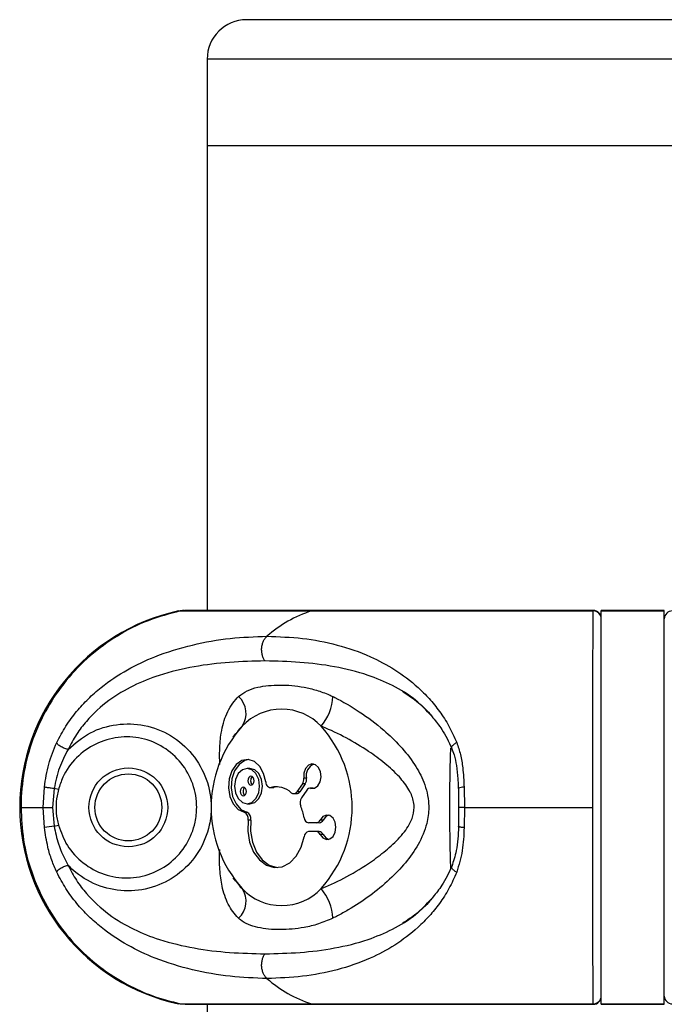
# Model space of a CAD drawing. Units: millimetres. Extents: x -16138 to 22138, y 212 to 40086.
# Drawn here: x 4304 to 4385, y 39761 to 39886 of the extents above; entities that cross this region are included whole.
import ezdxf

# ---------------------------------------------------------------- set-up
doc = ezdxf.new("R2010")
doc.units = ezdxf.units.MM

msp = doc.modelspace()

# ---------------------------------------------------------------- linework, layer by layer
at = {"color": 7, "linetype": 'Continuous', "lineweight": 25}
for p, q in [((4430.35937, 39885.51298), (4332.35937, 39885.51298)), ((4327.35937, 39880.51298), (4327.35937, 39869.51298)), ((4327.35937, 39869.51298), (4327.35937, 39810.51298)), ((4435.35937, 39869.51298), (4327.35937, 39869.51298)), ((4323.73043, 39810.44631), (4323.96301, 39810.48668)), ((4323.94934, 39810.44631), (4340.60956, 39810.44631)), ((4376.35083, 39810.51298), (4324.57994, 39810.51298)), ((4340.60956, 39810.44631), (4376.34111, 39810.44631)), ((4385.35937, 39810.51298), (4377.35937, 39810.51298)), ((4377.35937, 39810.44631), (4377.35937, 39810.51298)), ((4377.35937, 39760.57964), (4377.35937, 39810.44631)), ((4377.35937, 39810.44631), (4385.35937, 39810.44631)), ((4385.35937, 39810.44631), (4385.35937, 39810.51298)), ((4385.35937, 39760.57964), (4385.35937, 39810.44631)), ((4330.94104, 39794.87888), (4330.62262, 39794.43722)), ((4332.78624, 39790.45932), (4332.43269, 39790.45932)), ((4339.96853, 39789.21738), (4339.61497, 39789.21738)), ((4306.56334, 39785.51298), (4306.71241, 39788.08293)), ((4307.94327, 39787.91041), (4307.74548, 39785.51298)), ((4308.4922, 39787.76694), (4307.94327, 39787.91041)), ((4335.37156, 39788.03698), (4335.72511, 39788.03698)), ((4335.83112, 39788.05044), (4335.47757, 39788.05044)), ((4335.72511, 39788.03698), (4335.83112, 39788.05044)), ((4339.44836, 39788.48694), (4338.75143, 39787.50134)), ((4339.10499, 39787.50134), (4338.75143, 39787.50134)), ((4339.80191, 39788.48694), (4339.10499, 39787.50134)), ((4340.00955, 39787.6933), (4339.31262, 39786.7077)), ((4339.80191, 39788.48694), (4339.44836, 39788.48694)), ((4340.784, 39787.93985), (4340.43044, 39787.93985)), ((4340.8796, 39787.92892), (4340.52605, 39787.92892)), ((4359.21149, 39788.23485), (4359.22576, 39787.9372)), ((4359.31012, 39785.51298), (4359.2772, 39787.91041)), ((4359.96197, 39788.08293), (4360.01104, 39785.51298)), ((4338.33054, 39787.25479), (4338.68409, 39787.25479)), ((4303.74145, 39785.51298), (4306.56334, 39785.51298)), ((4306.71241, 39782.94303), (4306.56334, 39785.51298)), ((4306.56334, 39785.51298), (4307.74548, 39785.51298)), ((4307.74548, 39785.51298), (4307.94327, 39783.11555)), ((4332.43269, 39785.9698), (4332.78624, 39785.9698)), ((4359.2772, 39783.11555), (4359.31012, 39785.51298)), ((4360.01104, 39785.51298), (4359.28604, 39785.51298)), ((4360.01104, 39785.51298), (4359.96197, 39782.94303)), ((4360.01104, 39785.51298), (4376.29425, 39785.51298)), ((4332.41052, 39784.88961), (4332.05696, 39784.88961)), ((4332.9023, 39783.90845), (4332.54875, 39783.90845)), ((4342.05842, 39783.90418), (4341.70487, 39783.90418)), ((4307.94327, 39783.11555), (4308.4922, 39783.25901)), ((4341.22184, 39783.55429), (4340.23623, 39783.55429)), ((4341.57539, 39783.55429), (4341.22184, 39783.55429)), ((4341.22184, 39782.43191), (4340.23623, 39782.43191)), ((4341.57539, 39782.43191), (4341.22184, 39782.43191)), ((4342.05842, 39782.08203), (4341.70487, 39782.08203)), ((4330.62262, 39776.58874), (4330.94179, 39776.14605)), ((4323.94934, 39760.57964), (4324.75306, 39760.54599)), ((4323.94934, 39760.57964), (4340.60956, 39760.57964)), ((4324.57988, 39760.51298), (4376.35015, 39760.51298)), ((4327.35937, 39760.51298), (4327.35937, 37397.51298)), ((4340.60956, 39760.57964), (4376.34111, 39760.57964)), ((4376.36447, 39760.56071), (4376.35933, 39760.55088)), ((4377.35937, 39760.57964), (4385.35937, 39760.57964)), ((4377.35937, 39760.51298), (4377.35937, 39760.57964)), ((4377.35937, 39760.51298), (4385.35937, 39760.51298)), ((4385.35937, 39760.51298), (4385.35937, 39760.57964))]:
    msp.add_line(p, q, dxfattribs=at)
at = {"color": 1, "linetype": 'Continuous', "lineweight": 25}
for p, q in [((4435.35937, 39880.51298), (4327.35937, 39880.51298)), ((4376.34111, 39810.44631), (4376.36445, 39810.47988))]:
    msp.add_line(p, q, dxfattribs=at)
at = {"color": 7, "linetype": 'Continuous', "lineweight": 25, "flags": 128}
for points in [[(4334.78378, 39788.74592), (4334.52604, 39789.81874), (4334.03126, 39790.70992), (4333.35546, 39791.31853), (4332.57518, 39791.57567), (4331.77876, 39791.45221), (4331.05638, 39790.96214), (4330.48986, 39790.16095), (4330.14333, 39789.13937), (4330.05603, 39788.01306), (4330.23785, 39786.90957), (4330.66821, 39785.95385), (4331.29836, 39785.25412), (4332.05696, 39784.88961)], [(4332.60947, 39791.57241), (4332.13231, 39791.45221), (4331.40994, 39790.96214), (4330.84341, 39790.16095), (4330.49688, 39789.13937), (4330.40958, 39788.01306), (4330.59141, 39786.90957), (4331.02176, 39785.95385), (4331.65192, 39785.25412), (4332.41052, 39784.88961)], [(4330.8454, 39788.21456), (4330.96623, 39787.35553), (4331.31031, 39786.62728), (4331.82526, 39786.14068), (4332.43269, 39785.9698), (4333.04012, 39786.14068), (4333.55507, 39786.62728), (4333.89915, 39787.35553), (4334.01997, 39788.21456), (4333.89915, 39789.0736), (4333.55507, 39789.80185), (4333.04012, 39790.28845), (4332.43269, 39790.45932), (4331.82526, 39790.28845), (4331.31031, 39789.80185), (4330.96623, 39789.0736), (4330.8454, 39788.21456)], [(4332.78624, 39785.9698), (4333.39367, 39786.14068), (4333.90862, 39786.62728), (4334.2527, 39787.35553), (4334.37353, 39788.21456), (4334.2527, 39789.0736), (4333.90862, 39789.80185), (4333.39367, 39790.28845), (4332.78624, 39790.45932), (4332.78624, 39790.45932)], [(4340.52605, 39787.92892), (4340.98471, 39787.96039), (4341.39451, 39788.25337), (4341.68438, 39788.75704), (4341.80401, 39789.38401), (4341.73266, 39790.02553), (4341.4827, 39790.57028), (4341.09749, 39790.92378), (4340.64387, 39791.02469), (4340.20054, 39790.85551), (4339.84439, 39790.44558), (4339.63722, 39789.86602), (4339.61497, 39789.21738)], [(4332.51747, 39788.89565), (4332.54767, 39788.68089), (4332.63369, 39788.49883), (4332.76243, 39788.37718), (4332.91429, 39788.33446), (4333.06615, 39788.37718), (4333.19488, 39788.49883), (4333.2809, 39788.68089), (4333.31111, 39788.89565), (4333.2809, 39789.11041), (4333.19488, 39789.29247), (4333.06615, 39789.41412), (4332.91429, 39789.45684), (4332.76243, 39789.41412), (4332.63369, 39789.29247), (4332.54767, 39789.11041), (4332.51747, 39788.89565)], [(4331.55427, 39787.53348), (4331.58447, 39787.31872), (4331.67049, 39787.13666), (4331.79923, 39787.01501), (4331.95109, 39786.97229), (4332.10295, 39787.01501), (4332.23168, 39787.13666), (4332.3177, 39787.31872), (4332.34791, 39787.53348), (4332.3177, 39787.74824), (4332.23168, 39787.9303), (4332.10295, 39788.05195), (4331.95109, 39788.09467), (4331.79923, 39788.05195), (4331.67049, 39787.9303), (4331.58447, 39787.74824), (4331.55427, 39787.53348)], [(4334.78378, 39788.74592), (4334.81394, 39788.58428), (4334.86608, 39788.43425), (4334.93816, 39788.30175), (4335.02734, 39788.19201), (4335.13009, 39788.10935), (4335.24236, 39788.05704), (4335.35973, 39788.03714), (4335.47757, 39788.05044)], [(4336.3016, 39788.12652), (4336.15863, 39788.11267), (4335.83112, 39788.05044)], [(4340.8796, 39787.92892), (4340.80957, 39787.93908), (4340.784, 39787.93985)], [(4359.2772, 39787.91041), (4359.24079, 39787.93145), (4359.23739, 39787.93805)], [(4332.54875, 39783.90845), (4332.50927, 39782.47338), (4332.75212, 39781.07889), (4333.25832, 39779.83387), (4333.98834, 39778.83553), (4334.8852, 39778.16184), (4335.87885, 39777.86539), (4336.8917, 39777.96934), (4337.84467, 39778.46556), (4338.66335, 39779.31531), (4339.28381, 39780.45225), (4339.65761, 39781.78758)], [(4332.9023, 39783.90845), (4332.86283, 39782.47338), (4333.10567, 39781.07889), (4333.61187, 39779.83387), (4334.3419, 39778.83553), (4335.23875, 39778.16184), (4336.2324, 39777.86539), (4336.3016, 39777.85969)], [(4341.70487, 39782.08203), (4342.04492, 39781.64562), (4342.48119, 39781.44298), (4342.93799, 39781.50926), (4343.33607, 39781.83297), (4343.60637, 39782.35794), (4343.702, 39782.9931), (4343.60637, 39783.62827), (4343.33607, 39784.15324), (4342.93799, 39784.47694), (4342.48119, 39784.54323), (4342.04492, 39784.34059), (4341.70487, 39783.90418)], [(4342.7763, 39784.53206), (4342.39848, 39784.34059), (4342.05842, 39783.90418)], [(4342.05842, 39782.08203), (4342.39848, 39781.64562), (4342.7763, 39781.45415)], [(4324.51408, 39760.51697), (4324.39398, 39760.51318), (4323.73043, 39760.57964)]]:
    msp.add_lwpolyline(points, dxfattribs=at)
at = {"color": 7, "linetype": 'Continuous', "lineweight": 25}
for radius in [5, 4.25]:
    msp.add_circle((4317.35937, 39785.51298), radius, dxfattribs=at)
for centre, radius, start, end in [((4332.35937, 39880.51298), 5, 90, 180), ((4329.07636, 39785.51298), 25.5, 102.101492, 257.898508), ((4345.27556, 39795.61438), 15.54856, 107.4631297, 131.6254213), ((4376.36981, 39809.45711), 0.98962, 0.6616379, 91.6618575), ((4376.35937, 39809.51298), 1, 359.9999687, 90.3605441), ((4386.34892, 39809.45711), 0.98962, 88.3381425, 179.3383621), ((4329.40384, 39797.44033), 2.90192, 326.0830676, 47.7243782), ((4337.33765, 39799.75085), 5.95453, 318.7030819, 358.4281976), ((4336.81164, 39791.12158), 6.86162, 43.2275636, 136.7724364), ((4343.31277, 39785.51298), 15.44425, 138.1302169, 221.8697831), ((4330.31051, 39785.51298), 15.44425, 318.1302169, 41.8697831), ((4341.48481, 39789.57189), 1.55717, 112.8587168, 193.1594149), ((4333.47979, 39788.92843), 0.60965, 129.6142774, 183.0825305), ((4333.47979, 39788.86287), 0.60965, 176.9174695, 230.3857226), ((4338.54979, 39789.07613), 1.07451, 326.747626, 7.554069), ((4338.90334, 39789.07613), 1.07451, 326.747626, 7.554069), ((4332.51659, 39787.56626), 0.60965, 129.6142773, 183.0825305), ((4332.51659, 39787.5007), 0.60965, 176.9174695, 230.3857227), ((4336.12071, 39785.33819), 2.78745, 47.0458701, 103.3398478), ((4338.33584, 39787.7367), 0.47762, 228.6206664, 330.475548), ((4338.65734, 39787.78298), 0.52888, 272.8994104, 327.8229764), ((4340.439, 39787.43584), 0.50071, 79.9877843, 149.0565436), ((4340.24244, 39786.10872), 1.10605, 147.210867, 203.1742734), ((4333.28175, 39783.13186), 6.46448, 9.4984169, 23.151483), ((4331.7169, 39784.10534), 0.85483, 346.6840669, 66.5584404), ((4332.07045, 39784.10534), 0.85483, 346.6840669, 66.5584404), ((4340.33929, 39784.22882), 0.68235, 182.5356086, 261.3133226), ((4341.17889, 39784.12195), 0.56928, 274.3267452, 337.5092673), ((4341.53244, 39784.12195), 0.56928, 274.3267452, 337.5092673), ((4309.12594, 39770.20033), 12.96925, 95.232098, 100.7250583), ((4340.33929, 39781.75739), 0.68235, 98.6866774, 177.4643914), ((4341.17889, 39781.86426), 0.56928, 22.4907327, 85.6732548), ((4341.53244, 39781.86426), 0.56928, 22.4907327, 85.6732548), ((4329.40384, 39773.58562), 2.90192, 312.2756218, 33.9169324), ((4336.81164, 39779.90437), 6.86162, 223.2275636, 316.7724364), ((4337.33765, 39771.27511), 5.95453, 1.5718024, 41.2969181), ((4345.27556, 39775.41158), 15.54856, 228.3745787, 252.5368703), ((4376.36981, 39761.56885), 0.98962, 268.3381425, 359.3383621), ((4376.35937, 39761.51298), 1, 270.3462005, 0.00005), ((4386.34892, 39761.56885), 0.98962, 180.6616379, 271.6618575)]:
    msp.add_arc(centre, radius, start, end, dxfattribs=at)
at = {"color": 1, "linetype": 'Continuous', "lineweight": 25}
msp.add_arc((4359.89789, 39786.51899), 1.56525, 87.6538828, 114.9595359, dxfattribs=at)
at = {"color": 7, "linetype": 'Continuous', "lineweight": 25}
for points, knots in [([(4323.94934, 39810.44631), (4322.57684, 39810.08338), (4319.79214, 39809.34702), (4315.94095, 39807.38501), (4312.42436, 39804.8291), (4309.42232, 39801.73522), (4306.96213, 39798.15395), (4305.15874, 39794.25025), (4304.0295, 39790.06524), (4303.74632, 39787.12127), (4303.74169, 39785.59147), (4303.74145, 39785.51298)], [0, 0, 0, 0, 0.122566962, 0.248680126, 0.371262808, 0.497416533, 0.619716257, 0.745577212, 0.867619652, 0.993208137, 1, 1, 1, 1]), ([(4324.75132, 39810.4652), (4324.58044, 39810.4865), (4324.31101, 39810.52008), (4324.0462, 39810.46607), (4323.94934, 39810.44631)], [0, 0, 0, 0, 0.634211151, 1, 1, 1, 1]), ([(4376.29425, 39785.51298), (4376.29436, 39786.88589), (4376.29458, 39789.66932), (4376.29644, 39793.75242), (4376.29954, 39797.68199), (4376.30405, 39801.271), (4376.31012, 39804.4439), (4376.31644, 39806.60399), (4376.3234, 39808.26941), (4376.33066, 39809.55024), (4376.3376, 39810.14566), (4376.34111, 39810.44631)], [0, 0, 0, 0, 0.118655435, 0.24056218, 0.36245184, 0.487869322, 0.609869906, 0.735394519, 0.793043847, 0.89550126, 1, 1, 1, 1]), ([(4308.27546, 39793.74027), (4308.65116, 39794.45175), (4309.40002, 39795.86994), (4310.76812, 39797.69729), (4312.26619, 39799.32747), (4314.38092, 39801.19216), (4317.20144, 39803.06303), (4321.09785, 39804.89102), (4325.48106, 39806.22288), (4330.28044, 39807.07373), (4333.39343, 39807.18262), (4334.9473, 39807.23698)], [0, 0, 0, 0, 0.065099253, 0.129761492, 0.19298525, 0.25879055, 0.383919584, 0.508145541, 0.67274492, 0.836648459, 1, 1, 1, 1]), ([(4334.70305, 39804.09779), (4334.63722, 39804.19968), (4334.50021, 39804.41175), (4334.35626, 39804.81186), (4334.27218, 39805.26807), (4334.26828, 39805.75405), (4334.34681, 39806.2272), (4334.49901, 39806.64664), (4334.70104, 39806.99291), (4334.86738, 39807.15777), (4334.9473, 39807.23698)], [0, 0, 0, 0, 0.113588578, 0.236421873, 0.366296065, 0.5, 0.633703935, 0.763578127, 0.886411422, 1, 1, 1, 1]), ([(4334.9473, 39807.23698), (4336.46194, 39807.18262), (4339.496, 39807.07373), (4343.85638, 39806.22451), (4347.75781, 39804.89647), (4351.1925, 39803.07219), (4353.67288, 39801.21599), (4355.54112, 39799.35117), (4356.86406, 39797.72301), (4358.06865, 39795.87481), (4358.70993, 39794.44908), (4359.02875, 39793.74027)], [0, 0, 0, 0, 0.163347068, 0.327208286, 0.491071118, 0.614944983, 0.740973544, 0.804720978, 0.869565394, 0.935153574, 1, 1, 1, 1]), ([(4334.70305, 39804.09779), (4333.20735, 39804.06553), (4330.21999, 39804.0011), (4325.7204, 39803.44778), (4321.62898, 39802.48493), (4317.98875, 39801.04543), (4314.83553, 39799.18883), (4312.43052, 39797.00939), (4310.74212, 39794.82389), (4310.06231, 39793.53085), (4309.72098, 39792.88161)], [0, 0, 0, 0, 0.167304445, 0.334159089, 0.500452744, 0.624778258, 0.748889416, 0.874029501, 0.936749977, 1, 1, 1, 1]), ([(4331.35596, 39799.58752), (4331.7009, 39799.85118), (4332.39171, 39800.37922), (4334.14344, 39800.89817), (4336.52775, 39801.14238), (4339.09043, 39800.91259), (4341.22314, 39800.41716), (4342.4531, 39799.97821), (4343.14495, 39799.6552), (4343.28993, 39799.58752)], [0, 0, 0, 0, 0.129633809, 0.25961864, 0.499716928, 0.739817259, 0.854797525, 0.969571634, 1, 1, 1, 1]), ([(4352.13885, 39800.2552), (4352.74275, 39799.84659), (4353.95213, 39799.02831), (4355.25589, 39797.88711), (4355.87488, 39797.05581), (4355.9984, 39796.88992)], [0, 0, 0, 0, 0.443937256, 0.889035426, 1, 1, 1, 1]), ([(4343.28993, 39799.58752), (4343.37248, 39799.54748), (4344.50268, 39798.99931), (4346.72648, 39797.70724), (4349.53645, 39795.58638), (4351.90223, 39793.32309), (4353.66754, 39791.12755), (4354.99325, 39788.66924), (4355.44274, 39786.74517), (4355.48977, 39784.97513), (4355.25926, 39783.17132), (4354.22402, 39780.76363), (4352.54003, 39778.42313), (4350.44857, 39776.25637), (4347.99798, 39774.23347), (4345.74386, 39772.74259), (4344.15679, 39771.86406), (4343.497, 39771.5401), (4343.28993, 39771.43844)], [0, 0, 0, 0, 0.007627909, 0.104436827, 0.2048525, 0.278054734, 0.352934892, 0.417476716, 0.488859582, 0.49992261, 0.551812404, 0.625259143, 0.696361641, 0.769563043, 0.853260799, 0.939047263, 0.980871508, 1, 1, 1, 1]), ([(4355.9984, 39796.88992), (4356.39502, 39796.41186), (4357.318, 39795.29934), (4357.9996, 39793.84746), (4358.3883, 39793.01948)], [0, 0, 0, 0, 0.429716446, 1, 1, 1, 1]), ([(4309.72098, 39792.88161), (4310.61793, 39793.64807), (4312.40845, 39795.1781), (4315.86196, 39796.20056), (4319.44168, 39796.10677), (4322.84326, 39794.78959), (4325.62525, 39792.3796), (4327.44409, 39789.16008), (4327.99695, 39785.96471), (4327.65383, 39782.78941), (4326.44789, 39779.80551), (4324.03348, 39777.07578), (4320.86787, 39775.31228), (4317.29188, 39774.70588), (4313.72981, 39775.33273), (4311.20756, 39776.71604), (4310.03787, 39777.83988), (4309.72098, 39778.14435)], [0, 0, 0, 0, 0.070193474, 0.140121916, 0.210426711, 0.282055713, 0.354693328, 0.427204127, 0.499878675, 0.545332987, 0.617775158, 0.689149053, 0.760129123, 0.831329509, 0.902671925, 0.973632205, 1, 1, 1, 1]), ([(4341.81128, 39775.20487), (4341.99667, 39775.27926), (4343.21474, 39775.76804), (4345.51783, 39776.90271), (4348.24829, 39778.6193), (4350.51274, 39780.39192), (4352.21037, 39782.06795), (4353.36256, 39783.80728), (4353.63882, 39785.1352), (4353.59323, 39786.23127), (4353.36091, 39786.99777), (4352.72918, 39788.20041), (4351.67538, 39789.5373), (4349.91174, 39791.14016), (4347.64253, 39792.80993), (4344.99354, 39794.40212), (4342.94612, 39795.37136), (4341.88503, 39795.79186), (4341.81128, 39795.82109)], [0, 0, 0, 0, 0.019612067, 0.128861698, 0.241323815, 0.31475886, 0.389431536, 0.456667251, 0.499899853, 0.508977279, 0.555744758, 0.570306878, 0.631802719, 0.708000792, 0.785605609, 0.887664228, 0.992191827, 1, 1, 1, 1]), ([(4308.4922, 39783.25901), (4308.81449, 39782.37144), (4309.48085, 39780.53624), (4311.55347, 39778.3341), (4314.23649, 39776.87015), (4317.26684, 39776.39072), (4320.2606, 39776.94788), (4322.88449, 39778.46552), (4324.86853, 39780.76384), (4325.85688, 39783.25038), (4326.13855, 39785.88879), (4325.68457, 39788.54436), (4324.19304, 39791.23447), (4321.89995, 39793.27751), (4319.07282, 39794.42522), (4316.04975, 39794.56282), (4313.14556, 39793.69957), (4310.67874, 39791.91834), (4309.14309, 39789.78661), (4308.66267, 39788.29589), (4308.4922, 39787.76694)], [0, 0, 0, 0, 0.054758089, 0.113219922, 0.172016128, 0.230735868, 0.288940632, 0.346682101, 0.404608256, 0.463273526, 0.500015819, 0.55880611, 0.617590591, 0.676572893, 0.734912863, 0.792519863, 0.850236869, 0.908653189, 0.967587348, 1, 1, 1, 1]), ([(4306.71241, 39788.08293), (4306.8615, 39789.07175), (4307.16056, 39791.05528), (4307.90309, 39792.8435), (4308.27546, 39793.74027)], [0, 0, 0, 0, 0.498515979, 1, 1, 1, 1]), ([(4309.72098, 39792.88161), (4309.31735, 39792.11784), (4308.49545, 39790.5626), (4308.1295, 39788.8049), (4307.94327, 39787.91041)], [0, 0, 0, 0, 0.491099813, 1, 1, 1, 1]), ([(4309.72098, 39792.88161), (4309.66224, 39792.88989), (4309.53846, 39792.90733), (4309.31433, 39792.97364), (4309.06644, 39793.07376), (4308.81713, 39793.20505), (4308.59634, 39793.35301), (4308.42842, 39793.49989), (4308.31766, 39793.6325), (4308.28904, 39793.70558), (4308.27546, 39793.74027)], [0, 0, 0, 0, 0.110147209, 0.23210235, 0.363429995, 0.5, 0.636570005, 0.76789765, 0.889852791, 1, 1, 1, 1]), ([(4358.36862, 39793.01738), (4358.47864, 39792.74537), (4358.75523, 39792.06153), (4359.0044, 39790.74192), (4359.16584, 39789.41184), (4359.19987, 39788.53449), (4359.21149, 39788.23485)], [0, 0, 0, 0, 0.192219005, 0.483244818, 0.823517396, 1, 1, 1, 1]), ([(4359.02875, 39793.74027), (4359.19876, 39793.23949), (4359.5433, 39792.22459), (4359.83664, 39790.31828), (4359.91555, 39788.91079), (4359.96197, 39788.08293)], [0, 0, 0, 0, 0.286292339, 0.580210732, 1, 1, 1, 1]), ([(4307.94327, 39787.91041), (4307.81902, 39787.92404), (4307.62784, 39787.94502), (4307.37036, 39787.97747), (4307.18134, 39788.00291), (4307.01384, 39788.02744), (4306.83102, 39788.0567), (4306.75913, 39788.0726), (4306.71241, 39788.08293)], [0, 0, 0, 0, 0.239362077, 0.368299778, 0.5, 0.631700222, 0.760637923, 1, 1, 1, 1]), ([(4308.4922, 39787.76694), (4308.42996, 39787.50554), (4308.13954, 39786.28582), (4308.14234, 39784.72443), (4308.43165, 39783.51265), (4308.4922, 39783.25901)], [0, 0, 0, 0, 0.177409732, 0.827829247, 1, 1, 1, 1]), ([(4303.74145, 39785.51298), (4303.80585, 39784.14007), (4303.93642, 39781.35663), (4304.99626, 39777.27354), (4306.69907, 39773.34396), (4309.05181, 39769.75495), (4311.99634, 39766.58206), (4314.81021, 39764.42196), (4317.66164, 39762.75655), (4320.45683, 39761.47572), (4322.77754, 39760.88029), (4323.94934, 39760.57964)], [0, 0, 0, 0, 0.118655435, 0.24056218, 0.36245184, 0.487869322, 0.609869906, 0.735394519, 0.793043847, 0.89550126, 1, 1, 1, 1]), ([(4376.34111, 39760.57964), (4376.33703, 39760.94258), (4376.32875, 39761.67894), (4376.31907, 39763.64094), (4376.31103, 39766.19686), (4376.30479, 39769.29073), (4376.30003, 39772.87201), (4376.29673, 39776.7757), (4376.29474, 39780.96072), (4376.29426, 39783.90468), (4376.29425, 39785.43449), (4376.29425, 39785.51298)], [0, 0, 0, 0, 0.122566962, 0.248680126, 0.371262808, 0.497416533, 0.619716257, 0.745577212, 0.867619652, 0.993208137, 1, 1, 1, 1]), ([(4308.27546, 39777.28569), (4308.05636, 39777.78647), (4307.61232, 39778.80137), (4307.05113, 39780.70768), (4306.83786, 39782.11517), (4306.71241, 39782.94303)], [0, 0, 0, 0, 0.2862923392, 0.5802107316, 1, 1, 1, 1]), ([(4307.94327, 39783.11555), (4308.09511, 39782.3592), (4308.44784, 39780.60208), (4309.25899, 39779.0362), (4309.72098, 39778.14435)], [0, 0, 0, 0, 0.43044313, 1, 1, 1, 1]), ([(4359.26175, 39783.0577), (4359.20215, 39782.01531), (4359.09817, 39780.19685), (4358.60064, 39778.66167), (4358.38831, 39778.00649)], [0, 0, 0, 0, 0.5732237525, 1, 1, 1, 1]), ([(4359.96197, 39782.94303), (4359.91731, 39781.95401), (4359.82774, 39779.97048), (4359.29557, 39778.18227), (4359.02875, 39777.28569)], [0, 0, 0, 0, 0.498615899, 1, 1, 1, 1]), ([(4359.26206, 39783.06036), (4359.25401, 39783.06475), (4359.21765, 39783.08459), (4359.25113, 39783.10199), (4359.2772, 39783.11555)], [0, 0, 0, 0, 0.221353009, 1, 1, 1, 1]), ([(4308.27546, 39777.28569), (4308.28904, 39777.32037), (4308.31766, 39777.39346), (4308.42842, 39777.52607), (4308.59634, 39777.67295), (4308.81713, 39777.82091), (4309.06644, 39777.95219), (4309.31433, 39778.05231), (4309.53846, 39778.11863), (4309.66224, 39778.13607), (4309.72098, 39778.14435)], [0, 0, 0, 0, 0.110147209, 0.23210235, 0.363429995, 0.5, 0.636570005, 0.76789765, 0.889852791, 1, 1, 1, 1]), ([(4309.72098, 39778.14435), (4310.06018, 39777.49901), (4310.74032, 39776.205), (4312.43064, 39774.01501), (4314.85025, 39771.82482), (4318.01056, 39769.96705), (4321.64972, 39768.53421), (4325.72998, 39767.57741), (4330.22008, 39767.02481), (4333.20698, 39766.96042), (4334.70305, 39766.92817)], [0, 0, 0, 0, 0.062860777, 0.12604592, 0.251523417, 0.376601658, 0.50057272, 0.66589848, 0.83265566, 1, 1, 1, 1]), ([(4358.3883, 39778.00647), (4357.99712, 39777.17435), (4357.31339, 39775.71989), (4356.38975, 39774.60575), (4355.99455, 39774.12904)], [0, 0, 0, 0, 0.572118853, 1, 1, 1, 1]), ([(4334.9473, 39763.78897), (4333.39323, 39763.84335), (4330.28116, 39763.95223), (4325.49189, 39764.80095), (4321.12103, 39766.12816), (4317.22621, 39767.95075), (4314.41763, 39769.80662), (4312.29528, 39771.6717), (4310.7894, 39773.30055), (4309.40316, 39775.14953), (4308.64993, 39776.57635), (4308.27546, 39777.28569)], [0, 0, 0, 0, 0.163374908, 0.32716323, 0.490846441, 0.614705362, 0.740790481, 0.804606846, 0.869460856, 0.935103183, 1, 1, 1, 1]), ([(4359.02875, 39777.28569), (4358.71192, 39776.58097), (4358.06877, 39775.1504), (4356.87363, 39773.31799), (4355.55272, 39771.68554), (4353.68783, 39769.82164), (4351.1923, 39767.95244), (4347.75284, 39766.12872), (4343.85336, 39764.80086), (4339.49644, 39763.95223), (4336.46336, 39763.84338), (4334.9473, 39763.78897)], [0, 0, 0, 0, 0.0644635385, 0.1308599748, 0.1936444212, 0.2587857659, 0.3850111831, 0.5093163158, 0.6729057056, 0.8365036279, 1, 1, 1, 1]), ([(4355.99455, 39774.12904), (4355.87496, 39773.96853), (4355.25895, 39773.14171), (4353.95702, 39772.00132), (4352.74544, 39771.18122), (4352.14073, 39770.7719)], [0, 0, 0, 0, 0.1076698699, 0.5546315276, 1, 1, 1, 1]), ([(4343.28993, 39771.43844), (4342.68122, 39771.17823), (4341.44432, 39770.6495), (4339.18099, 39770.12745), (4336.57364, 39769.91943), (4334.21215, 39770.10566), (4332.56927, 39770.60764), (4331.79118, 39771.04507), (4331.43085, 39771.37075), (4331.35596, 39771.43844)], [0, 0, 0, 0, 0.127803252, 0.259692788, 0.496413102, 0.739751943, 0.853566655, 0.969564314, 1, 1, 1, 1]), ([(4334.9473, 39763.78897), (4334.86738, 39763.86818), (4334.70104, 39764.03305), (4334.49901, 39764.37932), (4334.34681, 39764.79876), (4334.26828, 39765.27191), (4334.27218, 39765.75789), (4334.35626, 39766.2141), (4334.50021, 39766.61421), (4334.63722, 39766.82628), (4334.70305, 39766.92817)], [0, 0, 0, 0, 0.113588578, 0.236421873, 0.366296065, 0.5, 0.633703935, 0.763578127, 0.886411422, 1, 1, 1, 1])]:
    msp.add_open_spline(points, degree=3, knots=knots, dxfattribs=at)
at = {"color": 1, "linetype": 'Continuous', "lineweight": 25}
for points, knots in [([(4355.81355, 39797.13152), (4355.17108, 39797.81358), (4353.6566, 39799.4214), (4350.89802, 39801.03872), (4347.44834, 39802.49674), (4343.50941, 39803.44655), (4339.14137, 39804.00165), (4336.1841, 39804.06571), (4334.70305, 39804.09779)], [0, 0, 0, 0, 0.109553154, 0.258248982, 0.405713625, 0.602631116, 0.800990143, 1, 1, 1, 1]), ([(4328.96015, 39790.95783), (4328.94747, 39791.58207), (4328.91786, 39793.03939), (4329.12608, 39795.21096), (4329.76057, 39797.50739), (4330.67208, 39798.91657), (4331.29868, 39799.53132), (4331.35596, 39799.58752)], [0, 0, 0, 0, 0.162439188, 0.379225099, 0.668816621, 0.96972355, 1, 1, 1, 1]), ([(4331.81199, 39795.82109), (4331.76393, 39795.78036), (4331.43554, 39795.50208), (4331.20127, 39795.14158), (4331.00129, 39794.83383)], [0, 0, 0, 0, 0.146362367, 1, 1, 1, 1]), ([(4358.27866, 39777.79763), (4358.25628, 39778.40108), (4358.20291, 39779.8402), (4358.16314, 39782.64412), (4358.15375, 39785.05617), (4358.15769, 39787.30863), (4358.17122, 39788.88064), (4358.20695, 39791.06752), (4358.23842, 39792.11895), (4358.26566, 39793.0291)], [0, 0, 0, 0, 0.152855751, 0.364535264, 0.51174242, 0.578699011, 0.760655291, 0.792815887, 1, 1, 1, 1]), ([(4358.39471, 39793.02754), (4358.38542, 39793.04333), (4358.35645, 39793.09263), (4358.38591, 39793.20604), (4358.47961, 39793.35275), (4358.63524, 39793.49995), (4358.8219, 39793.63248), (4358.96218, 39793.70558), (4359.02875, 39793.74027)], [0, 0, 0, 0, 0.091821542, 0.286662542, 0.481503542, 0.668865399, 0.842855739, 1, 1, 1, 1]), ([(4359.96197, 39782.94303), (4359.84439, 39782.95336), (4359.66349, 39782.96925), (4359.4729, 39782.99853), (4359.35628, 39783.02301), (4359.28419, 39783.04418), (4359.26738, 39783.05647), (4359.26206, 39783.06036)], [0, 0, 0, 0, 0.345603143, 0.531769954, 0.721925434, 0.912080914, 1, 1, 1, 1]), ([(4331.35596, 39771.43844), (4331.34763, 39771.44644), (4330.81846, 39771.95436), (4329.94039, 39773.17436), (4329.22496, 39775.2786), (4328.93853, 39777.63429), (4328.91355, 39779.2014), (4328.95051, 39780.1646), (4328.95127, 39780.18424)], [0, 0, 0, 0, 0.004303821, 0.273388977, 0.552434383, 0.771066641, 0.995332974, 1, 1, 1, 1]), ([(4359.02875, 39777.28569), (4358.96218, 39777.32038), (4358.8219, 39777.39347), (4358.63524, 39777.52601), (4358.47963, 39777.6732), (4358.38584, 39777.81994), (4358.35645, 39777.93402), (4358.38588, 39777.98384), (4358.39553, 39778.00019)], [0, 0, 0, 0, 0.156628, 0.330046736, 0.516793059, 0.710993955, 0.905194851, 1, 1, 1, 1]), ([(4330.9897, 39776.18327), (4331.22988, 39775.8393), (4331.47523, 39775.48795), (4331.80506, 39775.2107), (4331.81199, 39775.20487)], [0, 0, 0, 0, 0.978981828, 1, 1, 1, 1]), ([(4334.70305, 39766.92817), (4336.18541, 39766.96037), (4339.14214, 39767.02461), (4343.50677, 39767.57913), (4347.44409, 39768.52747), (4350.89741, 39769.9865), (4353.66121, 39771.6077), (4355.17677, 39773.21747), (4355.8192, 39773.89982)], [0, 0, 0, 0, 0.199120846, 0.397166267, 0.593640189, 0.741578471, 0.890458565, 1, 1, 1, 1]), ([(4376.35933, 39760.55088), (4376.35604, 39760.53816), (4376.34985, 39760.51425), (4376.34389, 39760.55879), (4376.34111, 39760.57964)], [0, 0, 0, 0, 0.531967163, 1, 1, 1, 1])]:
    msp.add_open_spline(points, degree=3, knots=knots, dxfattribs=at)

doc.saveas('drawing.dxf')
